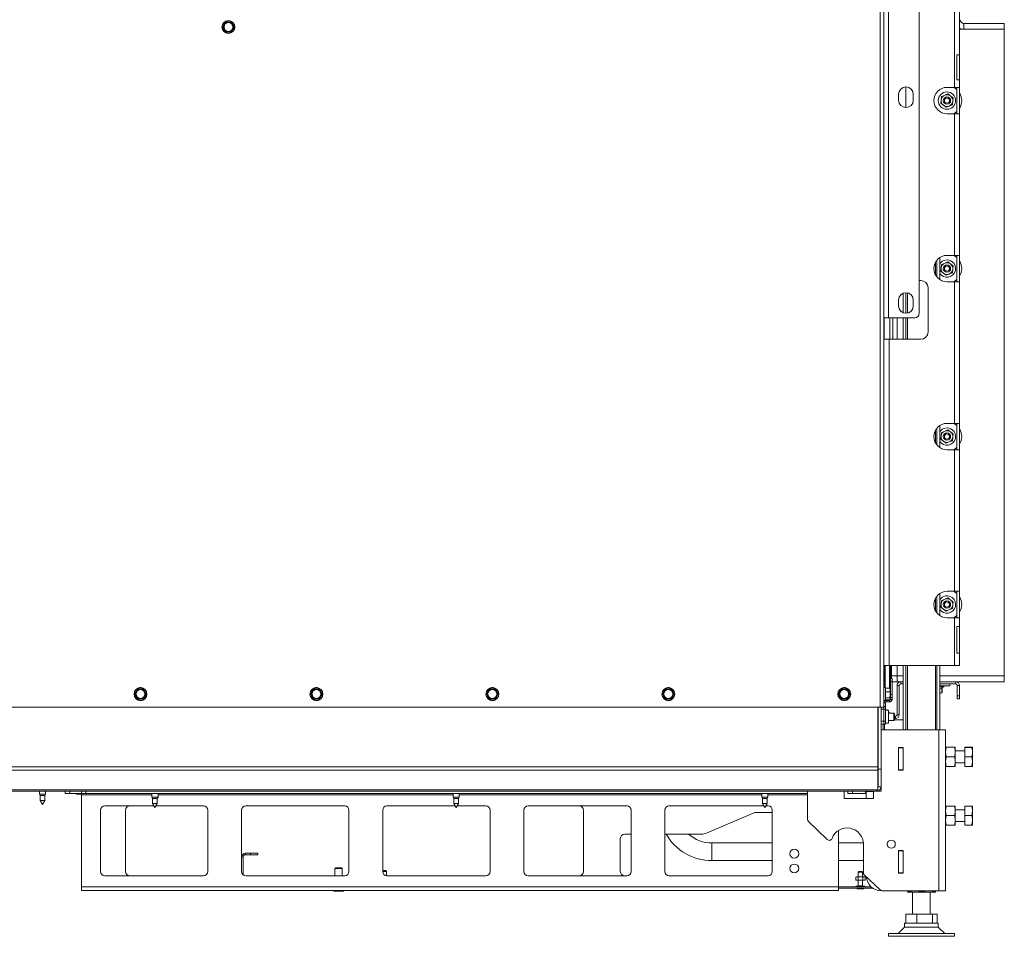
# Paper-space layout 'voor en achteraanzicht' of a CAD drawing. Units: millimetres. Extents: x 297 to 2852, y 92 to 4048.
# Drawn here: x 1385 to 2010, y 775 to 1357 of the extents above; entities that cross this region are included whole.
import ezdxf

# ---------------------------------------------------------------- set-up
doc = ezdxf.new("R2010")
doc.units = ezdxf.units.MM

psp = doc.layouts.new('voor en achteraanzicht')

# ---------------------------------------------------------------- linework, layer by layer
at = {"color": 7, "linetype": 'Continuous', "lineweight": 15, "ltscale": 14}
for p, q in [((1933.34, 1447.85), (1933.34, 1167.85)), ((1936.14, 1447.85), (1936.14, 1167.85)), ((1955.74, 1445.05), (1955.74, 1170.65)), ((1931.01, 920.52), (1931.01, 1415.75)), ((1978.05, 1369.87), (1978.05, 1314.15)), ((1981.41, 1369.87), (1981.41, 1334.78)), ((1514.25, 1354.1), (1513.3, 1352.47)), ((1513.3, 1352.47), (1514.25, 1350.83)), ((1515.19, 1355.73), (1514.25, 1354.1)), ((1514.25, 1350.83), (1515.19, 1349.2)), ((1517.08, 1355.73), (1515.19, 1355.73)), ((1518.96, 1355.73), (1517.08, 1355.73)), ((1519.9, 1354.1), (1518.96, 1355.73)), ((1518.96, 1349.2), (1519.9, 1350.83)), ((1520.85, 1352.47), (1519.9, 1354.1)), ((1519.9, 1350.83), (1520.85, 1352.47)), ((1981.41, 1351.07), (2009.78, 1351.07)), ((1984.12, 1354.8), (1984.12, 1351.07)), ((2009.78, 1354.8), (1984.12, 1354.8)), ((2009.78, 1351.07), (1984.12, 1351.07)), ((2009.78, 1354.8), (2009.78, 1351.07)), ((2009.78, 1351.07), (2009.78, 940.4)), ((1515.19, 1349.2), (1517.08, 1349.2)), ((1517.08, 1349.2), (1518.96, 1349.2)), ((1979.54, 1334.78), (1981.41, 1334.78)), ((1979.54, 1334.78), (1979.54, 1318.91)), ((1981.41, 1318.91), (1981.41, 1334.78)), ((1947.34, 1301.32), (1947.34, 1314.39)), ((1973.48, 1314.15), (1978.05, 1314.15)), ((1978.05, 1314.15), (1981.41, 1314.15)), ((1981.41, 1318.91), (1979.54, 1318.91)), ((1979.54, 1297.35), (1979.54, 1314.15)), ((1981.41, 1318.91), (1981.41, 1314.15)), ((1981.41, 1297.35), (1981.41, 1314.15)), ((1942.68, 1305.99), (1942.68, 1309.72)), ((1952.01, 1309.72), (1952.01, 1305.99)), ((1969.96, 1308.37), (1969.68, 1306.23)), ((1971.95, 1309.2), (1969.96, 1308.37)), ((1973.93, 1310.03), (1971.95, 1309.2)), ((1977.08, 1305.28), (1977.36, 1307.41)), ((1969.68, 1306.23), (1969.4, 1304.1)), ((1972.83, 1301.48), (1974.82, 1302.31)), ((1974.82, 1302.31), (1976.81, 1303.14)), ((1976.81, 1303.14), (1977.08, 1305.28)), ((1973.48, 1297.35), (1978.05, 1297.35)), ((1978.05, 1297.35), (1978.05, 1207.47)), ((1981.41, 1297.35), (1978.05, 1297.35)), ((1981.41, 1297.35), (1981.41, 1207.47)), ((1973.48, 1207.47), (1978.05, 1207.47)), ((1978.05, 1207.47), (1981.41, 1207.47)), ((1979.54, 1190.67), (1979.54, 1207.47)), ((1981.41, 1190.67), (1981.41, 1207.47)), ((1966.94, 1204.35), (1966.94, 1193.79)), ((1968.81, 1206.06), (1968.81, 1192.09)), ((1969.96, 1201.69), (1969.68, 1199.55)), ((1971.95, 1202.52), (1969.96, 1201.69)), ((1973.93, 1203.35), (1971.95, 1202.52)), ((1977.08, 1198.6), (1977.36, 1200.73)), ((1969.68, 1199.55), (1969.4, 1197.42)), ((1972.83, 1194.8), (1974.82, 1195.63)), ((1974.82, 1195.63), (1976.81, 1196.46)), ((1976.81, 1196.46), (1977.08, 1198.6)), ((1956.68, 1191.51), (1955.74, 1191.51)), ((1973.48, 1190.67), (1978.05, 1190.67)), ((1978.05, 1190.67), (1978.05, 1100.79)), ((1981.41, 1190.67), (1978.05, 1190.67)), ((1981.41, 1190.67), (1981.41, 1100.79)), ((1945.48, 1183.33), (1945.48, 1171.04)), ((1947.34, 1183.72), (1947.34, 1170.65)), ((1961.34, 1158.85), (1961.34, 1186.85)), ((1942.68, 1175.32), (1942.68, 1179.05)), ((1952.01, 1179.05), (1952.01, 1175.32)), ((1936.14, 1167.85), (1933.34, 1167.85)), ((1933.34, 920.52), (1933.34, 1167.85)), ((1952.94, 1167.85), (1936.14, 1167.85)), ((1938.97, 1154.18), (1938.97, 1167.85)), ((1941.65, 1154.18), (1941.65, 1167.85)), ((1945.48, 1167.85), (1945.48, 1154.18)), ((1947.34, 1167.85), (1947.34, 1154.18)), ((1936.7, 1154.18), (1933.34, 1154.18)), ((1936.7, 1154.18), (1936.7, 946.98)), ((1947.34, 1154.18), (1936.7, 1154.18)), ((1947.34, 1154.18), (1956.68, 1154.18)), ((1973.48, 1100.79), (1978.05, 1100.79)), ((1978.05, 1100.79), (1981.41, 1100.79)), ((1979.54, 1083.99), (1979.54, 1100.79)), ((1981.41, 1083.99), (1981.41, 1100.79)), ((1966.94, 1097.67), (1966.94, 1087.11)), ((1968.81, 1099.38), (1968.81, 1085.41)), ((1969.96, 1095.01), (1969.68, 1092.87)), ((1971.95, 1095.84), (1969.96, 1095.01)), ((1973.93, 1096.67), (1971.95, 1095.84)), ((1969.68, 1092.87), (1969.4, 1090.74)), ((1972.83, 1088.12), (1974.82, 1088.95)), ((1974.82, 1088.95), (1976.81, 1089.78)), ((1976.81, 1089.78), (1977.08, 1091.92)), ((1977.08, 1091.92), (1977.36, 1094.05)), ((1973.48, 1083.99), (1978.05, 1083.99)), ((1978.05, 1083.99), (1978.05, 994.11)), ((1981.41, 1083.99), (1978.05, 1083.99)), ((1981.41, 1083.99), (1981.41, 994.11)), ((1966.94, 990.99), (1966.94, 980.43)), ((1968.81, 992.7), (1968.81, 978.73)), ((1969.96, 988.33), (1969.68, 986.19)), ((1971.95, 989.16), (1969.96, 988.33)), ((1973.93, 989.99), (1971.95, 989.16)), ((1978.05, 994.11), (1973.48, 994.11)), ((1978.05, 994.11), (1981.41, 994.11)), ((1979.54, 977.31), (1979.54, 994.11)), ((1981.41, 977.31), (1981.41, 994.11)), ((1969.68, 986.19), (1969.4, 984.06)), ((1972.83, 981.44), (1974.82, 982.27)), ((1974.82, 982.27), (1976.81, 983.1)), ((1976.81, 983.1), (1977.08, 985.24)), ((1977.08, 985.24), (1977.36, 987.37)), ((1973.48, 977.31), (1978.05, 977.31)), ((1978.05, 977.31), (1978.05, 946.98)), ((1981.41, 977.31), (1978.05, 977.31)), ((1981.41, 977.31), (1981.41, 971.71)), ((1979.54, 971.71), (1981.41, 971.71)), ((1979.54, 971.71), (1979.54, 954.91)), ((1981.41, 954.91), (1981.41, 971.71)), ((1981.41, 954.91), (1979.54, 954.91)), ((1981.41, 954.91), (1981.41, 946.98)), ((1933.34, 946.98), (1936.7, 946.98)), ((1933.34, 946.93), (1933.44, 946.93)), ((1933.44, 946.93), (1937.11, 946.93)), ((1933.58, 933.03), (1933.58, 946.93)), ((1934.04, 946.93), (1934.04, 933.03)), ((1936.7, 946.98), (1978.05, 946.98)), ((1936.84, 932.64), (1936.84, 946.93)), ((1937.11, 946.93), (1938.97, 946.93)), ((1937.31, 946.93), (1937.31, 932.54)), ((1937.78, 938.77), (1937.78, 946.93)), ((1938.24, 946.93), (1938.24, 938.77)), ((1938.97, 946.93), (1938.97, 946.98)), ((1941.65, 940.4), (1941.65, 946.98)), ((1945.48, 946.98), (1945.48, 906.15)), ((1947.34, 946.98), (1947.34, 906.15)), ((1966.94, 946.98), (1966.94, 906.15)), ((1968.81, 946.98), (1968.81, 906.15)), ((1978.05, 946.98), (1981.41, 946.98)), ((1937.54, 938.77), (1938.48, 938.77)), ((1937.54, 936.9), (1937.54, 938.77)), ((1938.24, 940.4), (1941.65, 940.4)), ((1938.48, 938.77), (1938.48, 936.9)), ((1945.48, 940.4), (1941.65, 940.4)), ((1941.65, 936.67), (1941.65, 940.4)), ((2009.78, 940.4), (1968.81, 940.4)), ((2009.78, 936.67), (2009.78, 940.4)), ((1459.34, 932.11), (1458.42, 930.47)), ((1461.23, 932.13), (1459.34, 932.11)), ((1464.07, 930.53), (1463.11, 932.15)), ((1571.06, 932.11), (1570.14, 930.47)), ((1572.95, 932.13), (1571.06, 932.11)), ((1575.79, 930.53), (1574.83, 932.15)), ((1682.78, 932.11), (1681.86, 930.47)), ((1684.67, 932.13), (1682.78, 932.11)), ((1687.51, 930.53), (1686.55, 932.15)), ((1794.5, 932.11), (1793.58, 930.47)), ((1796.39, 932.13), (1794.5, 932.11)), ((1799.23, 930.53), (1798.27, 932.15)), ((1906.22, 932.11), (1905.3, 930.47)), ((1908.11, 932.13), (1906.22, 932.11)), ((1910.95, 930.53), (1909.99, 932.15)), ((1934.28, 933.03), (1933.34, 933.03)), ((1934.28, 933.03), (1934.28, 924.81)), ((1934.28, 932.64), (1937.17, 932.64)), ((1937.17, 932.64), (1937.31, 931.44)), ((1937.22, 932.41), (1937.17, 932.64)), ((1937.31, 932.19), (1937.25, 932.42)), ((1937.31, 933.87), (1937.54, 933.87)), ((1937.54, 933.4), (1937.31, 933.4)), ((1937.31, 931.44), (1937.31, 932.19)), ((1938.48, 936.9), (1937.54, 936.9)), ((1937.54, 936.9), (1937.54, 928.5)), ((1938.48, 936.9), (1938.48, 928.5)), ((1938.48, 936.67), (1941.65, 936.67)), ((1941.65, 936.67), (1945.48, 936.67)), ((1941.65, 934.33), (1941.65, 915.67)), ((1943.05, 934.33), (1941.65, 934.33)), ((1943.05, 934.33), (1943.05, 915.67)), ((1943.98, 936.67), (1943.98, 935.27)), ((1945.48, 935.27), (1943.98, 935.27)), ((1968.81, 936.67), (2009.78, 936.67)), ((1978.98, 935.27), (1968.81, 935.27)), ((1975.25, 934.05), (1968.81, 934.05)), ((1971.42, 933.59), (1968.81, 933.59)), ((1968.88, 932.9), (1968.88, 929.6)), ((1969.85, 932.68), (1971.42, 933.59)), ((1970.11, 932.83), (1970.11, 929.6)), ((1970.23, 932.9), (1970.23, 929.6)), ((1971.42, 933.59), (1971.42, 934.05)), ((1975.25, 934.05), (1975.25, 935.27)), ((1978.98, 935.27), (1978.98, 936.67)), ((1979.92, 934.33), (1981.32, 934.33)), ((1979.92, 934.33), (1979.92, 927.8)), ((1981.32, 934.33), (1981.32, 927.8)), ((1458.42, 930.47), (1457.49, 928.83)), ((1457.49, 928.83), (1458.45, 927.2)), ((1458.45, 927.2), (1459.41, 925.58)), ((1459.41, 925.58), (1461.3, 925.6)), ((1463.18, 925.62), (1464.11, 927.26)), ((1465.03, 928.91), (1464.07, 930.53)), ((1464.11, 927.26), (1465.03, 928.91)), ((1570.14, 930.47), (1569.21, 928.83)), ((1569.21, 928.83), (1570.17, 927.2)), ((1570.17, 927.2), (1571.13, 925.58)), ((1571.13, 925.58), (1573.02, 925.6)), ((1574.9, 925.62), (1575.83, 927.26)), ((1576.75, 928.91), (1575.79, 930.53)), ((1575.83, 927.26), (1576.75, 928.91)), ((1681.86, 930.47), (1680.93, 928.83)), ((1680.93, 928.83), (1681.89, 927.2)), ((1681.89, 927.2), (1682.85, 925.58)), ((1682.85, 925.58), (1684.74, 925.6)), ((1686.62, 925.62), (1687.55, 927.26)), ((1688.47, 928.91), (1687.51, 930.53)), ((1687.55, 927.26), (1688.47, 928.91)), ((1793.58, 930.47), (1792.65, 928.83)), ((1792.65, 928.83), (1793.61, 927.2)), ((1793.61, 927.2), (1794.57, 925.58)), ((1794.57, 925.58), (1796.46, 925.6)), ((1798.34, 925.62), (1799.27, 927.26)), ((1800.19, 928.91), (1799.23, 930.53)), ((1799.27, 927.26), (1800.19, 928.91)), ((1905.3, 930.47), (1904.37, 928.83)), ((1904.37, 928.83), (1905.33, 927.2)), ((1905.33, 927.2), (1906.29, 925.58)), ((1906.29, 925.58), (1908.18, 925.6)), ((1910.06, 925.62), (1910.99, 927.26)), ((1911.91, 928.91), (1910.95, 930.53)), ((1910.99, 927.26), (1911.91, 928.91)), ((1934.28, 930.25), (1937.17, 930.25)), ((1934.28, 926.52), (1937.17, 926.52)), ((1937.31, 931.44), (1937.17, 930.25)), ((1937.31, 928.38), (1937.17, 926.52)), ((1937.17, 926.52), (1937.31, 925.86)), ((1937.31, 925.86), (1937.22, 925.43)), ((1937.25, 925.43), (1937.31, 925.65)), ((1937.31, 928.38), (1937.31, 931.44)), ((1937.31, 925.86), (1937.31, 928.38)), ((1937.31, 925.65), (1937.31, 925.86)), ((1937.54, 928.5), (1938.48, 928.5)), ((1937.54, 926.63), (1937.54, 928.5)), ((1938.48, 926.63), (1937.54, 926.63)), ((1937.54, 926.63), (1937.54, 925.33)), ((1938.48, 928.5), (1938.48, 926.63)), ((1938.48, 926.63), (1938.48, 925.33)), ((1968.81, 929.39), (1969.49, 929.39)), ((1969.49, 929.39), (1968.88, 929.6)), ((1969.81, 929.5), (1969.49, 929.39)), ((1969.49, 929.39), (1969.65, 929.39)), ((1969.65, 929.39), (1969.83, 929.45)), ((1979.92, 927.8), (1981.32, 927.8)), ((1979.92, 925.93), (1979.92, 927.8)), ((1981.32, 925.93), (1979.92, 925.93)), ((1981.32, 927.8), (1981.32, 925.93)), ((1103.14, 920.52), (1931.01, 920.52)), ((1929.42, 920.52), (1929.42, 882.59)), ((1929.61, 881.13), (1929.61, 920.52)), ((1933.34, 920.52), (1931.01, 920.52)), ((1931.48, 881.13), (1931.48, 920.52)), ((1933.34, 919.17), (1931.48, 919.17)), ((1933.34, 924.81), (1934.28, 924.81)), ((1934.28, 923.27), (1933.34, 923.27)), ((1933.34, 921.03), (1934.28, 921.03)), ((1933.34, 920.52), (1933.34, 919.17)), ((1933.34, 911.7), (1933.34, 919.17)), ((1934.28, 919.17), (1933.34, 919.17)), ((1934.28, 925.2), (1937.17, 925.2)), ((1936.84, 925), (1934.28, 925)), ((1934.28, 923.27), (1934.28, 921.03)), ((1934.28, 921.03), (1934.28, 919.17)), ((1934.28, 911.7), (1934.28, 919.17)), ((1934.84, 924.77), (1934.84, 923.83)), ((1936.98, 924.77), (1934.84, 924.77)), ((1936.98, 923.83), (1934.84, 923.83)), ((1936.84, 925), (1937.04, 925.2)), ((1936.84, 925.2), (1936.84, 925)), ((1936.98, 923.83), (1936.98, 924.77)), ((1937.54, 925.33), (1938.48, 925.33)), ((1935.15, 918.93), (1934.28, 918.93)), ((1936.14, 918.56), (1934.28, 918.56)), ((1935.15, 918.93), (1935.15, 918.56)), ((1936.14, 910.44), (1936.14, 918.56)), ((1939.6, 916.83), (1936.14, 916.83)), ((1940.06, 916.37), (1939.6, 916.83)), ((1939.6, 914.42), (1939.6, 916.83)), ((1939.6, 912.17), (1939.6, 914.42)), ((1940.06, 916.37), (1940.06, 914.43)), ((1940.72, 914.73), (1940.06, 914.73)), ((1940.06, 914.43), (1940.06, 912.63)), ((1940.72, 913.33), (1940.06, 913.33)), ((1940.72, 913.33), (1940.72, 914.73)), ((1941.65, 915.67), (1943.05, 915.67)), ((1929.61, 907.97), (1929.42, 907.97)), ((1931.48, 911.7), (1933.34, 911.7)), ((1933.34, 909.83), (1931.48, 909.83)), ((1932.78, 909.83), (1932.78, 906.15)), ((1933.34, 911.7), (1933.34, 909.83)), ((1933.34, 911.7), (1934.28, 911.7)), ((1934.28, 909.83), (1933.34, 909.83)), ((1934.28, 911.7), (1934.28, 909.83)), ((1934.28, 910.44), (1936.14, 910.44)), ((1936.14, 912.17), (1939.6, 912.17)), ((1939.6, 912.17), (1940.06, 912.63)), ((1939.83, 912.4), (1945.48, 912.4)), ((1931.48, 906.15), (1968.25, 906.15)), ((1968.25, 906.15), (1968.25, 803.95)), ((1968.25, 906.15), (1972.54, 906.15)), ((1972.54, 906.15), (1972.54, 803.95)), ((1942.49, 880.53), (1942.49, 894.9)), ((1942.49, 894.9), (1945.66, 894.9)), ((1942.68, 894.9), (1942.68, 894.71)), ((1942.68, 894.71), (1945.48, 894.71)), ((1942.68, 880.71), (1942.68, 894.71)), ((1945.48, 894.9), (1945.48, 894.71)), ((1945.48, 894.71), (1945.48, 880.71)), ((1945.66, 894.9), (1945.66, 880.53)), ((1972.54, 892.01), (1972.88, 895.04)), ((1972.88, 895.04), (1972.54, 895.04)), ((1978.27, 895.04), (1972.88, 895.04)), ((1978.27, 895.04), (1978.61, 892.01)), ((1978.61, 895.04), (1978.27, 895.04)), ((1978.61, 895.04), (1978.61, 892.01)), ((1984.68, 895.08), (1989.08, 895.08)), ((1984.68, 895), (1984.68, 895.08)), ((1984.68, 895), (1989.08, 895)), ((1984.68, 888.9), (1984.68, 895)), ((1989.08, 895), (1989.62, 895.04)), ((1989.62, 895.04), (1989.62, 891.95)), ((1942.49, 891.45), (1942.65, 891.45)), ((1942.65, 891.45), (1942.65, 880.53)), ((1972.88, 888.97), (1972.54, 892.01)), ((1972.54, 885.94), (1972.88, 888.97)), ((1978.27, 888.97), (1972.88, 888.97)), ((1978.61, 892.01), (1978.27, 888.97)), ((1978.27, 888.97), (1978.61, 885.94)), ((1984.68, 892.71), (1978.61, 892.71)), ((1978.61, 892.01), (1978.61, 885.94)), ((1984.68, 888.9), (1989.08, 888.9)), ((1984.68, 882.87), (1984.68, 888.9)), ((1989.62, 891.95), (1989.62, 885.89)), ((1929.42, 882.59), (1104.73, 882.59)), ((1929.42, 882.59), (1929.42, 880.61)), ((1972.88, 882.91), (1972.54, 885.94)), ((1972.54, 882.91), (1972.88, 882.91)), ((1978.27, 882.91), (1972.88, 882.91)), ((1978.61, 885.94), (1978.27, 882.91)), ((1978.27, 882.91), (1978.61, 882.91)), ((1978.61, 885.94), (1978.61, 882.91)), ((1978.61, 885.24), (1984.68, 885.24)), ((1984.68, 882.87), (1989.08, 882.87)), ((1989.08, 882.87), (1989.62, 885.89)), ((1989.62, 885.89), (1989.62, 882.91)), ((1929.42, 880.61), (1104.73, 880.61)), ((1929.42, 880.61), (1929.42, 867.95)), ((1929.61, 881.13), (1931.48, 881.13)), ((1929.61, 869.93), (1929.61, 881.13)), ((1931.48, 881.13), (1931.48, 869.93)), ((1945.66, 880.53), (1942.49, 880.53)), ((1945.48, 880.71), (1942.68, 880.71)), ((1942.68, 880.71), (1942.68, 880.53)), ((1945.48, 880.71), (1945.48, 880.53)), ((1931.48, 869.93), (1929.61, 869.93)), ((1931.48, 867.13), (1931.48, 869.93)), ((1928.68, 867.95), (1105.48, 867.95)), ((1105.48, 867.13), (1928.68, 867.13)), ((1397.05, 867.13), (1397.05, 865.27)), ((1397.05, 865.27), (1397.52, 864.46)), ((1400.97, 865.27), (1397.05, 865.27)), ((1397.52, 864.46), (1397.52, 861.32)), ((1400.5, 864.46), (1397.52, 864.46)), ((1400.5, 864.46), (1400.97, 865.27)), ((1400.5, 861.32), (1400.5, 864.46)), ((1400.97, 865.27), (1400.97, 867.13)), ((1413.48, 865.73), (1413.48, 867.13)), ((1416.28, 865.73), (1413.48, 865.73)), ((1416.28, 867.13), (1416.28, 865.73)), ((1416.28, 865.73), (1423.74, 865.73)), ((1420.94, 865.27), (1423.74, 865.27)), ((1423.74, 865.73), (1423.74, 867.13)), ((1426.54, 865.73), (1423.74, 865.73)), ((1423.74, 864.8), (1423.74, 865.73)), ((1423.74, 806.47), (1423.74, 864.8)), ((1426.54, 867.13), (1426.54, 865.73)), ((1426.54, 865.73), (1884.81, 865.73)), ((1468.45, 865.73), (1468.45, 863.4)), ((1468.45, 863.4), (1468.92, 862.59)), ((1470.41, 863.4), (1468.45, 863.4)), ((1472.37, 863.4), (1470.41, 863.4)), ((1471.9, 862.59), (1472.37, 863.4)), ((1472.37, 863.4), (1472.37, 865.73)), ((1659.78, 865.73), (1659.78, 863.4)), ((1659.78, 863.4), (1660.25, 862.59)), ((1661.74, 863.4), (1659.78, 863.4)), ((1663.7, 863.4), (1661.74, 863.4)), ((1663.24, 862.59), (1663.7, 863.4)), ((1663.7, 863.4), (1663.7, 865.73)), ((1855.78, 865.73), (1855.78, 863.4)), ((1855.78, 863.4), (1856.25, 862.59)), ((1857.74, 863.4), (1855.78, 863.4)), ((1859.7, 863.4), (1857.74, 863.4)), ((1859.24, 862.59), (1859.7, 863.4)), ((1859.7, 863.4), (1859.7, 865.73)), ((1884.81, 849.27), (1884.81, 867.13)), ((1908.14, 862.47), (1908.14, 867.13)), ((1910.48, 865.73), (1910.48, 867.13)), ((1913.28, 865.73), (1910.48, 865.73)), ((1913.28, 867.13), (1913.28, 865.73)), ((1921.68, 865.73), (1913.28, 865.73)), ((1921.68, 865.73), (1921.68, 867.13)), ((1922.14, 865.73), (1921.68, 865.73)), ((1922.14, 866.95), (1922.14, 862.47)), ((1926.81, 866.95), (1922.14, 866.95)), ((1924.48, 867.13), (1924.48, 866.95)), ((1926.81, 867.13), (1926.81, 862.47)), ((1929.42, 867.95), (1928.68, 867.95)), ((1928.68, 867.95), (1928.68, 867.13)), ((1928.68, 867.13), (1931.48, 867.13)), ((1397.52, 861.32), (1399.01, 858.73)), ((1400.5, 861.32), (1397.52, 861.32)), ((1399.01, 858.73), (1400.5, 861.32)), ((1438.52, 857.8), (1469.87, 857.8)), ((1468.92, 862.59), (1468.92, 859.45)), ((1470.41, 862.59), (1468.92, 862.59)), ((1468.92, 859.45), (1470.41, 856.87)), ((1470.41, 859.45), (1468.92, 859.45)), ((1471.9, 862.59), (1470.41, 862.59)), ((1470.41, 856.87), (1471.9, 859.45)), ((1471.9, 859.45), (1470.41, 859.45)), ((1470.95, 857.8), (1501.36, 857.8)), ((1471.9, 859.45), (1471.9, 862.59)), ((1528.12, 857.8), (1590.96, 857.8)), ((1617.72, 857.8), (1661.2, 857.8)), ((1660.25, 862.59), (1660.25, 859.45)), ((1661.74, 862.59), (1660.25, 862.59)), ((1660.25, 859.45), (1661.74, 856.87)), ((1661.74, 859.45), (1660.25, 859.45)), ((1663.24, 862.59), (1661.74, 862.59)), ((1661.74, 856.87), (1663.24, 859.45)), ((1663.24, 859.45), (1661.74, 859.45)), ((1662.28, 857.8), (1680.56, 857.8)), ((1663.24, 859.45), (1663.24, 862.59)), ((1707.32, 857.8), (1770.16, 857.8)), ((1796.92, 857.8), (1857.2, 857.8)), ((1856.25, 862.59), (1856.25, 859.45)), ((1857.74, 862.59), (1856.25, 862.59)), ((1856.25, 859.45), (1857.74, 856.87)), ((1857.74, 859.45), (1856.25, 859.45)), ((1859.24, 862.59), (1857.74, 862.59)), ((1857.74, 856.87), (1859.24, 859.45)), ((1859.24, 859.45), (1857.74, 859.45)), ((1858.28, 857.8), (1859.76, 857.8)), ((1859.24, 859.45), (1859.24, 862.59)), ((1926.81, 862.47), (1908.14, 862.47)), ((1972.54, 854.67), (1972.88, 857.71)), ((1972.88, 857.71), (1972.54, 857.71)), ((1978.27, 857.71), (1972.88, 857.71)), ((1978.27, 857.71), (1978.61, 854.67)), ((1978.61, 857.71), (1978.27, 857.71)), ((1978.61, 857.71), (1978.61, 854.67)), ((1984.68, 851.64), (1984.68, 857.71)), ((1984.68, 857.71), (1989.08, 857.71)), ((1989.62, 857.71), (1989.62, 854.67)), ((1435.88, 816.11), (1435.88, 855.15)), ((1451.74, 855), (1451.74, 816.27)), ((1504.01, 855.15), (1504.01, 816.11)), ((1525.48, 816.11), (1525.48, 855.15)), ((1593.61, 855.15), (1593.61, 816.11)), ((1615.08, 816.11), (1615.08, 855.15)), ((1683.21, 855.15), (1683.21, 816.11)), ((1704.68, 816.11), (1704.68, 855.15)), ((1742.62, 816.27), (1742.62, 855)), ((1772.81, 855.15), (1772.81, 816.11)), ((1794.28, 816.11), (1794.28, 855.15)), ((1851.44, 853.6), (1820.99, 840.63)), ((1862.41, 853.6), (1851.44, 853.6)), ((1862.41, 855.15), (1862.41, 816.11)), ((1972.88, 851.64), (1972.54, 854.67)), ((1972.54, 848.61), (1972.88, 851.64)), ((1978.27, 851.64), (1972.88, 851.64)), ((1978.61, 854.67), (1978.27, 851.64)), ((1978.27, 851.64), (1978.61, 848.61)), ((1984.68, 855.37), (1978.61, 855.37)), ((1978.61, 854.67), (1978.61, 848.61)), ((1984.68, 845.57), (1984.68, 851.64)), ((1984.68, 851.64), (1989.08, 851.64)), ((1989.08, 851.64), (1989.62, 854.67)), ((1989.62, 854.67), (1989.62, 848.61)), ((1897.37, 836.48), (1885.39, 847.92)), ((1972.88, 845.57), (1972.54, 848.61)), ((1972.54, 845.57), (1972.88, 845.57)), ((1978.27, 845.57), (1972.88, 845.57)), ((1978.61, 848.61), (1978.27, 845.57)), ((1978.27, 845.57), (1978.61, 845.57)), ((1978.61, 848.61), (1978.61, 845.57)), ((1978.61, 847.91), (1984.68, 847.91)), ((1984.68, 845.57), (1989.08, 845.57)), ((1989.08, 845.57), (1989.62, 848.61)), ((1989.62, 848.61), (1989.62, 845.57)), ((1772.81, 839.88), (1768.75, 839.88)), ((1817.33, 839.88), (1794.28, 839.88)), ((1904.41, 806.47), (1904.41, 842.14)), ((1765.95, 837.08), (1765.95, 816.27)), ((1862.41, 834.28), (1824.14, 834.28)), ((1920.25, 834.28), (1904.41, 834.28)), ((1920.28, 833.53), (1920.28, 815.43)), ((1527.9, 826.81), (1527.9, 827.75)), ((1527.9, 827.75), (1531.08, 827.75)), ((1527.9, 826.81), (1531.08, 826.81)), ((1531.08, 826.81), (1531.08, 827.75)), ((1531.08, 827.75), (1535.74, 827.75)), ((1535.74, 826.81), (1531.08, 826.81)), ((1535.74, 827.75), (1535.74, 826.81)), ((1942.49, 829.57), (1945.66, 829.57)), ((1942.49, 815.19), (1942.49, 829.57)), ((1942.65, 829.57), (1942.65, 818.65)), ((1942.68, 829.57), (1942.68, 829.38)), ((1942.68, 815.38), (1942.68, 829.38)), ((1942.68, 829.38), (1945.48, 829.38)), ((1945.48, 829.57), (1945.48, 829.38)), ((1945.48, 829.38), (1945.48, 815.38)), ((1945.66, 829.57), (1945.66, 815.19)), ((1526.41, 825.32), (1525.48, 825.32)), ((1526.41, 814.1), (1526.41, 825.32)), ((1824.14, 823.08), (1862.41, 823.08)), ((1904.41, 823.08), (1920.28, 823.08)), ((1501.36, 813.47), (1438.52, 813.47)), ((1590.96, 813.47), (1528.12, 813.47)), ((1585.21, 818.6), (1584.74, 818.13)), ((1584.74, 818.13), (1584.74, 813.47)), ((1589.41, 818.13), (1584.74, 818.13)), ((1588.94, 818.6), (1585.21, 818.6)), ((1589.41, 818.13), (1588.94, 818.6)), ((1589.41, 813.47), (1589.41, 818.13)), ((1615.08, 816.73), (1616.94, 816.73)), ((1615.08, 816.27), (1617.41, 816.27)), ((1617.41, 816.27), (1616.94, 816.73)), ((1617.41, 813.49), (1617.41, 816.27)), ((1680.56, 813.47), (1617.72, 813.47)), ((1770.16, 813.47), (1707.32, 813.47)), ((1859.76, 813.47), (1796.92, 813.47)), ((1917.48, 816.27), (1917.01, 815.8)), ((1917.01, 815.8), (1917.01, 812.81)), ((1919.81, 815.8), (1917.01, 815.8)), ((1919.34, 816.27), (1917.48, 816.27)), ((1919.81, 815.8), (1919.34, 816.27)), ((1919.81, 812.81), (1919.81, 815.8)), ((1930.93, 804.46), (1920.85, 814.08)), ((1942.65, 818.65), (1942.49, 818.65)), ((1945.66, 815.19), (1942.49, 815.19)), ((1945.48, 815.38), (1942.68, 815.38)), ((1942.68, 815.38), (1942.68, 815.19)), ((1945.48, 815.38), (1945.48, 815.19)), ((1915.84, 812.81), (1915.45, 812.67)), ((1915.45, 812.67), (1916.19, 812.81)), ((1915.45, 812.67), (1915.45, 810.72)), ((1915.45, 810.72), (1915.84, 810.57)), ((1916.19, 810.57), (1915.45, 810.72)), ((1915.61, 806.84), (1915.61, 806.47)), ((1915.82, 806.84), (1915.61, 806.84)), ((1915.82, 806.84), (1915.86, 806.84)), ((1915.84, 812.81), (1916.19, 812.81)), ((1915.84, 810.57), (1916.19, 810.57)), ((1915.86, 806.84), (1915.86, 806.75)), ((1916.82, 806.84), (1915.86, 806.84)), ((1916.19, 812.81), (1916.93, 812.67)), ((1916.19, 812.81), (1918.41, 812.81)), ((1916.93, 810.72), (1916.19, 810.57)), ((1916.19, 810.57), (1918.41, 810.57)), ((1916.82, 806.84), (1916.9, 806.84)), ((1918.32, 806.84), (1916.9, 806.84)), ((1916.9, 806.84), (1916.9, 806.75)), ((1916.93, 812.67), (1916.93, 810.72)), ((1917.01, 810.57), (1917.01, 807.03)), ((1917.01, 807.03), (1917.2, 806.84)), ((1919.81, 807.03), (1917.01, 807.03)), ((1918.32, 806.84), (1918.41, 806.84)), ((1918.41, 812.81), (1920.63, 812.81)), ((1918.41, 810.57), (1920.63, 810.57)), ((1918.41, 806.84), (1918.41, 806.75)), ((1919.84, 806.84), (1918.41, 806.84)), ((1919.62, 806.84), (1919.81, 807.03)), ((1919.81, 807.03), (1919.81, 810.57)), ((1919.84, 806.84), (1919.92, 806.84)), ((1919.89, 812.67), (1920.63, 812.81)), ((1919.89, 812.67), (1919.89, 810.72)), ((1920.63, 810.57), (1919.89, 810.72)), ((1919.92, 806.84), (1919.92, 806.75)), ((1920.92, 806.84), (1919.92, 806.84)), ((1920.63, 812.81), (1921.37, 812.67)), ((1920.63, 812.81), (1920.98, 812.81)), ((1921.37, 810.72), (1920.63, 810.57)), ((1920.63, 810.57), (1920.98, 810.57)), ((1920.92, 806.84), (1920.96, 806.84)), ((1920.96, 806.84), (1920.96, 806.75)), ((1921.21, 806.84), (1920.96, 806.84)), ((1921.37, 812.67), (1920.98, 812.81)), ((1920.98, 810.57), (1921.37, 810.72)), ((1921.21, 806.47), (1921.21, 806.84)), ((1921.37, 812.67), (1921.37, 810.72)), ((1423.74, 806.47), (1904.41, 806.47)), ((1423.74, 804.13), (1423.74, 806.47)), ((1423.74, 804.13), (1904.41, 804.13)), ((1584.28, 803.67), (1589.88, 803.67)), ((1904.41, 806.47), (1925.1, 806.47)), ((1904.41, 806.47), (1904.41, 804.13)), ((1904.41, 805.53), (1926.27, 805.53)), ((1915.86, 806.47), (1915.86, 806.56)), ((1920.32, 805.07), (1916.5, 805.07)), ((1916.9, 806.47), (1916.9, 806.56)), ((1918.41, 806.47), (1918.41, 806.56)), ((1919.92, 806.47), (1919.92, 806.56)), ((1920.96, 806.47), (1920.96, 806.56)), ((1932.22, 803.95), (1968.25, 803.95)), ((1948.28, 803.01), (1948.27, 803.04)), ((1948.27, 803.02), (1948.28, 803.01)), ((1952.98, 803.01), (1948.28, 803.01)), ((1948.46, 803.51), (1948.46, 803.95)), ((1952.98, 803.01), (1948.46, 803.51)), ((1951.54, 803.01), (1951.54, 789.01)), ((1957.5, 803.51), (1952.98, 803.01)), ((1961.84, 803.01), (1952.98, 803.01)), ((1957.5, 803.51), (1957.5, 803.95)), ((1961.84, 803.01), (1957.5, 803.51)), ((1966.18, 803.51), (1961.84, 803.01)), ((1966, 803.01), (1961.84, 803.01)), ((1962.74, 789.01), (1962.74, 803.01)), ((1966.01, 803.01), (1966.01, 803.02)), ((1966.18, 803.51), (1966.18, 803.95)), ((1968.25, 803.95), (1972.54, 803.95)), ((1947.18, 783.41), (1947.18, 789.01)), ((1947.18, 789.01), (1954.19, 789.01)), ((1954.19, 783.41), (1954.19, 789.01)), ((1954.19, 789.01), (1964.15, 789.01)), ((1964.15, 783.41), (1964.15, 789.01)), ((1964.15, 789.01), (1967.11, 789.01)), ((1967.11, 783.41), (1967.11, 789.01)), ((1946.41, 783.41), (1946.41, 780.92)), ((1967.88, 783.41), (1946.41, 783.41)), ((1967.88, 780.92), (1967.88, 783.41)), ((1936.14, 776.88), (1936.14, 775.01)), ((1971.52, 776.88), (1936.14, 776.88)), ((1946.41, 780.92), (1942.37, 776.88)), ((1964.49, 780.92), (1946.41, 780.92)), ((1967.88, 780.92), (1964.49, 780.92)), ((1971.92, 776.88), (1967.88, 780.92)), ((1978.14, 776.88), (1971.52, 776.88)), ((1978.14, 775.01), (1978.14, 776.88)), ((1971.52, 775.01), (1936.14, 775.01)), ((1978.14, 775.01), (1971.52, 775.01))]:
    psp.add_line(p, q, dxfattribs=at)
at = {"color": 14, "linetype": 'Continuous', "lineweight": 15, "ltscale": 14}
for p, q in [((1966.01, 1202.92), (1966.01, 1195.23)), ((1948.28, 1183.63), (1948.28, 1170.75)), ((1933.44, 1154.18), (1933.44, 1167.85)), ((1937.11, 1154.18), (1937.11, 1167.85)), ((1948.28, 1167.85), (1948.28, 1154.18)), ((1966.01, 1096.24), (1966.01, 1088.55)), ((1966.01, 989.56), (1966.01, 981.87)), ((1933.44, 946.93), (1933.44, 946.98)), ((1937.11, 946.93), (1937.11, 946.98)), ((1948.28, 946.98), (1948.28, 906.15)), ((1966.01, 946.98), (1966.01, 906.15)), ((1929.61, 918.23), (1929.42, 918.23)), ((1929.42, 910.77), (1929.61, 910.77)), ((1933.72, 906.15), (1933.72, 909.83)), ((1423.74, 864.8), (1468.45, 864.8)), ((1472.37, 864.8), (1659.78, 864.8)), ((1663.7, 864.8), (1855.78, 864.8)), ((1859.7, 864.8), (1884.81, 864.8)), ((1824.14, 823.08), (1824.14, 834.28))]:
    psp.add_line(p, q, dxfattribs=at)
at = {"color": 7, "linetype": 'Continuous', "lineweight": 15, "ltscale": 14, "flags": 128}
for points in [[(1979.54, 1312.77), (1978.8, 1313.36), (1977.45, 1314.15)], [(1977.45, 1297.35), (1978.8, 1298.15), (1979.54, 1298.74)], [(1979.54, 1206.09), (1978.8, 1206.68), (1977.45, 1207.47)], [(1977.45, 1190.67), (1978.8, 1191.47), (1979.54, 1192.06)], [(1979.54, 1099.41), (1978.8, 1100), (1977.45, 1100.79)], [(1977.45, 1083.99), (1978.8, 1084.79), (1979.54, 1085.38)], [(1979.54, 992.73), (1978.8, 993.32), (1977.45, 994.11)], [(1977.45, 977.31), (1978.8, 978.11), (1979.54, 978.7)], [(1463.11, 932.15), (1462.64, 932.15), (1461.23, 932.13)], [(1574.83, 932.15), (1574.36, 932.15), (1572.95, 932.13)], [(1686.55, 932.15), (1686.08, 932.15), (1684.67, 932.13)], [(1798.27, 932.15), (1797.8, 932.15), (1796.39, 932.13)], [(1909.99, 932.15), (1909.52, 932.15), (1908.11, 932.13)], [(1461.3, 925.6), (1462.72, 925.62), (1463.18, 925.62)], [(1573.02, 925.6), (1574.44, 925.62), (1574.9, 925.62)], [(1684.74, 925.6), (1686.16, 925.62), (1686.62, 925.62)], [(1796.46, 925.6), (1797.88, 925.62), (1798.34, 925.62)], [(1908.18, 925.6), (1909.6, 925.62), (1910.06, 925.62)], [(1937.17, 930.25), (1937.23, 929.78), (1937.31, 928.38)], [(1935.57, 918.56), (1935.42, 918.7), (1935.15, 918.93)], [(1948.46, 803.51), (1948.45, 803.49), (1948.28, 803.01)], [(1966, 803.01), (1966.18, 803.49), (1966.18, 803.51)]]:
    psp.add_lwpolyline(points, dxfattribs=at)
at = {"color": 7, "linetype": 'Continuous', "lineweight": 15, "ltscale": 196}
for centre, radius in [((1517.08, 1352.47), 4.11), ((1517.08, 1352.47), 2.8), ((1973.38, 1305.75), 5.51), ((1973.38, 1305.75), 2.33), ((1973.38, 1305.75), 1.63), ((1973.38, 1199.07), 2.33), ((1973.38, 1199.07), 1.63), ((1973.38, 1092.39), 2.33), ((1973.38, 1092.39), 1.63), ((1973.38, 985.71), 2.33), ((1973.38, 985.71), 1.63), ((1461.26, 928.87), 4.11), ((1461.26, 928.87), 2.8), ((1572.98, 928.87), 4.11), ((1572.98, 928.87), 2.8), ((1684.7, 928.87), 4.11), ((1684.7, 928.87), 2.8), ((1796.42, 928.87), 4.11), ((1796.42, 928.87), 2.8), ((1908.14, 928.87), 4.11), ((1908.14, 928.87), 2.8), ((1938.01, 833.53), 2.57), ((1876.41, 827.47), 2.8), ((1876.41, 818.13), 2.8)]:
    psp.add_circle(centre, radius, dxfattribs=at)
for centre, radius, start, end in [((1984.12, 1357.13), 2.33, 180, 270), ((1517.08, 1352.47), 3.27, 150, 210), ((1517.08, 1352.47), 3.27, 90, 150), ((1517.08, 1352.47), 3.27, 210, 270), ((1517.08, 1352.47), 3.27, 30, 90), ((1517.08, 1352.47), 3.27, 270, 330), ((1517.08, 1352.47), 3.27, 330, 30), ((1984.12, 1357.13), 6.07, 243.50281, 270), ((1947.34, 1309.72), 4.67, 0, 180), ((1973.48, 1305.75), 8.4, 90, 270), ((1973.38, 1305.75), 3.73, 112.63667, 172.63667), ((1973.38, 1305.75), 3.73, 52.63667, 112.63667), ((1973.38, 1305.75), 3.73, 352.63667, 52.63667), ((1973.38, 1305.75), 9.33, 0, 30.68342), ((1947.34, 1305.99), 4.67, 180, 0), ((1973.38, 1305.75), 3.73, 172.63667, 232.63667), ((1973.38, 1305.75), 3.73, 232.63667, 292.63667), ((1973.38, 1305.75), 3.73, 292.63667, 352.63667), ((1973.38, 1305.75), 9.33, 329.31658, 0), ((1973.48, 1199.07), 8.4, 90, 270), ((1973.38, 1199.07), 5.51, 52.63667, 146.15101), ((1973.38, 1199.07), 5.51, 213.84899, 52.63667), ((1973.38, 1199.07), 3.73, 112.63667, 172.63667), ((1973.38, 1199.07), 3.73, 52.63667, 112.63667), ((1973.38, 1199.07), 3.73, 352.63667, 52.63667), ((1973.38, 1199.07), 9.33, 0, 30.68342), ((1973.38, 1199.07), 3.73, 172.63667, 232.63667), ((1973.38, 1199.07), 3.73, 232.63667, 292.63667), ((1973.38, 1199.07), 3.73, 292.63667, 352.63667), ((1973.38, 1199.07), 9.33, 329.31658, 0), ((1956.68, 1186.85), 4.67, 0, 90), ((1947.34, 1179.05), 4.67, 0, 180), ((1947.34, 1175.32), 4.67, 180, 0), ((1952.94, 1170.65), 2.8, 270, 0), ((1956.68, 1158.85), 4.67, 270, 0), ((1973.48, 1092.39), 8.4, 90, 270), ((1973.38, 1092.39), 5.51, 52.63667, 146.15101), ((1973.38, 1092.39), 5.51, 213.84899, 52.63667), ((1973.38, 1092.39), 3.73, 112.63667, 172.63667), ((1973.38, 1092.39), 3.73, 52.63667, 112.63667), ((1973.38, 1092.39), 3.73, 352.63667, 52.63667), ((1973.38, 1092.39), 9.33, 0, 30.68342), ((1973.38, 1092.39), 3.73, 172.63667, 232.63667), ((1973.38, 1092.39), 3.73, 232.63667, 292.63667), ((1973.38, 1092.39), 3.73, 292.63667, 352.63667), ((1973.38, 1092.39), 9.33, 329.31658, 0), ((1973.48, 985.71), 8.4, 90, 270), ((1973.38, 985.71), 5.51, 52.63667, 146.15101), ((1973.38, 985.71), 5.51, 213.84899, 52.63667), ((1973.38, 985.71), 3.73, 112.63667, 172.63667), ((1973.38, 985.71), 3.73, 52.63667, 112.63667), ((1973.38, 985.71), 3.73, 352.63667, 52.63667), ((1973.38, 985.71), 9.33, 0, 30.68342), ((1973.38, 985.71), 3.73, 172.63667, 232.63667), ((1973.38, 985.71), 3.73, 232.63667, 292.63667), ((1973.38, 985.71), 3.73, 292.63667, 352.63667), ((1973.38, 985.71), 9.33, 329.31658, 0), ((1461.26, 928.87), 3.27, 90.62528, 150.62528), ((1461.21, 930.73), 2.33, 67.1837, 116.08946), ((1461.26, 928.87), 3.27, 30.62528, 90.62528), ((1572.98, 928.87), 3.27, 90.62528, 150.62528), ((1572.94, 930.73), 2.33, 66.81699, 115.63817), ((1572.98, 928.87), 3.27, 30.62528, 90.62528), ((1684.7, 928.87), 3.27, 90.62528, 150.62528), ((1684.68, 930.73), 2.33, 66.43813, 115.19878), ((1684.7, 928.87), 3.27, 30.62528, 90.62528), ((1796.42, 928.87), 3.27, 90.62528, 150.62528), ((1796.41, 930.73), 2.33, 66.0471, 114.77139), ((1796.42, 928.87), 3.27, 30.62528, 90.62528), ((1908.14, 928.87), 3.27, 90.62528, 150.62528), ((1908.14, 930.73), 2.33, 65.64392, 114.35608), ((1908.14, 928.87), 3.27, 30.62528, 90.62528), ((1937.17, 933.49), 0.56, 284.47751, 311.81031), ((1943.98, 934.33), 2.33, 90, 180), ((1943.98, 934.33), 0.933, 90, 180), ((1978.98, 934.33), 2.33, 0, 90), ((1978.98, 934.33), 0.933, 0, 90), ((1461.26, 928.87), 3.27, 150.62528, 210.62528), ((1461.26, 928.87), 3.27, 210.62528, 270.62528), ((1461.26, 928.87), 3.27, 270.62528, 330.62528), ((1461.26, 928.87), 3.27, 330.62528, 30.62528), ((1572.98, 928.87), 3.27, 150.62528, 210.62528), ((1572.98, 928.87), 3.27, 210.62528, 270.62528), ((1572.98, 928.87), 3.27, 270.62528, 330.62528), ((1572.98, 928.87), 3.27, 330.62528, 30.62528), ((1684.7, 928.87), 3.27, 150.62528, 210.62528), ((1684.7, 928.87), 3.27, 210.62528, 270.62528), ((1684.7, 928.87), 3.27, 270.62528, 330.62528), ((1684.7, 928.87), 3.27, 330.62528, 30.62528), ((1796.42, 928.87), 3.27, 150.62528, 210.62528), ((1796.42, 928.87), 3.27, 210.62528, 270.62528), ((1796.42, 928.87), 3.27, 270.62528, 330.62528), ((1796.42, 928.87), 3.27, 330.62528, 30.62528), ((1908.14, 928.87), 3.27, 150.62528, 210.62528), ((1908.14, 928.87), 3.27, 210.62528, 270.62528), ((1908.14, 928.87), 3.27, 270.62528, 330.62528), ((1908.14, 928.87), 3.27, 330.62528, 30.62528), ((1461.21, 927), 2.33, 243.91054, 292.8163), ((1572.94, 927), 2.33, 244.36183, 293.18301), ((1684.68, 927), 2.33, 244.80122, 293.56187), ((1796.41, 927), 2.33, 245.22861, 293.95289), ((1908.14, 927), 2.33, 245.64391, 294.35609), ((1934.84, 923.27), 1.49, 90, 180), ((1934.84, 923.27), 0.56, 90, 180), ((1936.98, 925.33), 0.56, 270, 360), ((1936.98, 925.33), 1.49, 270, 360), ((1931.61, 914.5), 5.67, 24.28139, 36.97434), ((1940.72, 915.67), 0.933, 270, 0), ((1940.72, 915.67), 2.33, 270, 0), ((1929.38, 882.86), 0.233, 0, 78.46304), ((1929.38, 875.67), 0.233, 281.53696, 0), ((1928.68, 869.93), 2.8, 270, 0), ((1928.68, 869.93), 0.933, 323.1301, 0), ((1420.94, 865.5), 0.233, 90, 270), ((1438.52, 855.15), 2.65, 90, 180), ((1454.54, 855), 2.8, 90, 180), ((1501.36, 855.15), 2.65, 0, 90), ((1528.12, 855.15), 2.65, 90, 180), ((1590.96, 855.15), 2.65, 0, 90), ((1617.72, 855.15), 2.65, 90, 180), ((1680.56, 855.15), 2.65, 0, 90), ((1707.32, 855.15), 2.65, 90, 180), ((1739.82, 855), 2.8, 0, 90), ((1770.16, 855.15), 2.65, 0, 90), ((1796.92, 855.15), 2.65, 90, 180), ((1859.76, 855.15), 2.65, 0, 90), ((1886.68, 849.27), 1.87, 180, 226.34858), ((1768.75, 837.08), 2.8, 90, 180), ((1824.14, 856.68), 33.6, 210, 270), ((1824.14, 856.68), 22.4, 228.59038, 270), ((1817.33, 849.21), 9.33, 270, 293.07822), ((1910.01, 833.53), 10.27, 360, 159.25726), ((1898.66, 837.83), 1.87, 226.34858, 339.25726), ((1527.9, 825.32), 2.43, 90, 180), ((1527.9, 825.32), 1.49, 90, 180), ((1438.52, 816.11), 2.65, 180, 270), ((1454.54, 816.27), 2.8, 180, 270), ((1501.36, 816.11), 2.65, 270, 0), ((1528.12, 816.11), 2.65, 180, 270), ((1590.96, 816.11), 2.65, 270, 0), ((1617.72, 816.11), 2.65, 180, 270), ((1680.56, 816.11), 2.65, 270, 0), ((1707.32, 816.11), 2.65, 180, 270), ((1739.82, 816.27), 2.8, 270, 0), ((1768.75, 816.27), 2.8, 180, 270), ((1770.16, 816.11), 2.65, 270, 360), ((1796.92, 816.11), 2.65, 180, 270), ((1859.76, 816.11), 2.65, 270, 0), ((1922.14, 815.43), 1.87, 180, 226.34858), ((1931.48, 813.28), 9.33, 182.69715, 270), ((1584.28, 803.9), 0.233, 90, 270), ((1589.88, 803.9), 0.233, 270, 90), ((1916.5, 805.3), 0.233, 90, 270), ((1920.32, 805.3), 0.233, 270, 90), ((1932.22, 805.81), 1.87, 226.34858, 270)]:
    psp.add_arc(centre, radius, start, end, dxfattribs=at)
psp.add_ellipse((1937.17, 933.49), major_axis=(0, 1.49), ratio=0.375, start_param=3.394273, end_param=3.87132, dxfattribs=at)
at = {"color": 7, "linetype": 'Continuous', "lineweight": 15, "ltscale": 14}
for points, knots in [([(1975.65, 1308.72), (1975.2, 1309.06), (1974.63, 1309.5), (1974.06, 1309.93), (1973.93, 1310.03)], [0, 0, 0, 0, 0.773627, 1, 1, 1, 1]), ([(1977.36, 1307.41), (1977.34, 1307.43), (1976.77, 1307.86), (1976.2, 1308.3), (1975.65, 1308.72)], [0, 0, 0, 0, 0.042137, 1, 1, 1, 1]), ([(1969.4, 1304.1), (1969.53, 1304), (1970.1, 1303.57), (1970.67, 1303.13), (1971.12, 1302.79)], [0, 0, 0, 0, 0.226367, 1, 1, 1, 1]), ([(1971.12, 1302.79), (1971.67, 1302.37), (1972.24, 1301.93), (1972.81, 1301.5), (1972.83, 1301.48)], [0, 0, 0, 0, 0.957856, 1, 1, 1, 1]), ([(1975.65, 1202.04), (1975.2, 1202.38), (1974.63, 1202.82), (1974.06, 1203.25), (1973.93, 1203.35)], [0, 0, 0, 0, 0.773625, 1, 1, 1, 1]), ([(1977.36, 1200.73), (1977.34, 1200.75), (1976.77, 1201.18), (1976.2, 1201.62), (1975.65, 1202.04)], [0, 0, 0, 0, 0.042136, 1, 1, 1, 1]), ([(1969.4, 1197.42), (1969.53, 1197.32), (1970.1, 1196.89), (1970.67, 1196.45), (1971.12, 1196.11)], [0, 0, 0, 0, 0.226366, 1, 1, 1, 1]), ([(1971.12, 1196.11), (1971.67, 1195.69), (1972.24, 1195.25), (1972.81, 1194.82), (1972.83, 1194.8)], [0, 0, 0, 0, 0.957863, 1, 1, 1, 1]), ([(1975.65, 1095.36), (1975.2, 1095.7), (1974.63, 1096.14), (1974.06, 1096.57), (1973.93, 1096.67)], [0, 0, 0, 0, 0.773626, 1, 1, 1, 1]), ([(1977.36, 1094.05), (1977.34, 1094.07), (1976.77, 1094.5), (1976.2, 1094.94), (1975.65, 1095.36)], [0, 0, 0, 0, 0.0421365, 1, 1, 1, 1]), ([(1969.4, 1090.74), (1969.53, 1090.64), (1970.1, 1090.21), (1970.67, 1089.77), (1971.12, 1089.43)], [0, 0, 0, 0, 0.226363, 1, 1, 1, 1]), ([(1971.12, 1089.43), (1971.67, 1089.01), (1972.24, 1088.57), (1972.81, 1088.14), (1972.83, 1088.12)], [0, 0, 0, 0, 0.95786, 1, 1, 1, 1]), ([(1975.65, 988.68), (1975.2, 989.02), (1974.63, 989.46), (1974.06, 989.89), (1973.93, 989.99)], [0, 0, 0, 0, 0.773626, 1, 1, 1, 1]), ([(1977.36, 987.37), (1977.34, 987.39), (1976.77, 987.82), (1976.2, 988.26), (1975.65, 988.68)], [0, 0, 0, 0, 0.0421365, 1, 1, 1, 1]), ([(1969.4, 984.06), (1969.53, 983.96), (1970.1, 983.53), (1970.67, 983.09), (1971.12, 982.75)], [0, 0, 0, 0, 0.226365, 1, 1, 1, 1]), ([(1971.12, 982.75), (1971.67, 982.33), (1972.24, 981.89), (1972.81, 981.46), (1972.83, 981.44)], [0, 0, 0, 0, 0.957862, 1, 1, 1, 1]), ([(1969.81, 932.75), (1969.69, 932.66), (1969.38, 932.44), (1969.07, 932.72), (1968.88, 932.9)], [0, 0, 0, 0, 0.386169, 1, 1, 1, 1]), ([(1989.62, 895.04), (1989.62, 895.04), (1989.61, 895.05), (1989.34, 895.07), (1989.08, 895.08)], [0, 0, 0, 0, 0.070214, 1, 1, 1, 1]), ([(1989.62, 891.95), (1989.62, 892.17), (1989.59, 893.2), (1989.31, 894.21), (1989.08, 895)], [0, 0, 0, 0, 0.2126802, 1, 1, 1, 1]), ([(1989.08, 888.9), (1989.14, 889.09), (1989.46, 890.08), (1989.55, 891.11), (1989.62, 891.95)], [0, 0, 0, 0, 0.186526, 1, 1, 1, 1]), ([(1989.62, 885.89), (1989.62, 885.96), (1989.61, 886.98), (1989.34, 887.97), (1989.08, 888.9)], [0, 0, 0, 0, 0.0702148, 1, 1, 1, 1]), ([(1989.62, 882.91), (1989.62, 882.91), (1989.61, 882.9), (1989.34, 882.88), (1989.08, 882.87)], [0, 0, 0, 0, 0.070215, 1, 1, 1, 1]), ([(1989.62, 854.67), (1989.62, 854.75), (1989.61, 855.77), (1989.34, 856.77), (1989.08, 857.71)], [0, 0, 0, 0, 0.070215, 1, 1, 1, 1]), ([(1989.08, 857.71), (1989.14, 857.71), (1989.46, 857.71), (1989.55, 857.71), (1989.62, 857.71)], [0, 0, 0, 0, 0.186525, 1, 1, 1, 1]), ([(1989.62, 848.61), (1989.62, 848.68), (1989.61, 849.7), (1989.34, 850.71), (1989.08, 851.64)], [0, 0, 0, 0, 0.070215, 1, 1, 1, 1]), ([(1989.62, 845.57), (1989.55, 845.57), (1989.46, 845.57), (1989.14, 845.57), (1989.08, 845.57)], [0, 0, 0, 0, 0.813475, 1, 1, 1, 1]), ([(1915.86, 806.75), (1915.86, 806.76), (1915.85, 806.79), (1915.83, 806.82), (1915.83, 806.83), (1915.82, 806.84)], [0, 0, 0, 0, 0.499917, 0.749999, 1, 1, 1, 1]), ([(1916.9, 806.75), (1916.88, 806.76), (1916.86, 806.79), (1916.84, 806.82), (1916.82, 806.83), (1916.82, 806.84)], [0, 0, 0, 0, 0.499958, 0.750004, 1, 1, 1, 1]), ([(1916.93, 812.67), (1916.95, 812.67), (1917.44, 812.76), (1917.94, 812.79), (1918.41, 812.81)], [0, 0, 0, 0, 0.050395, 1, 1, 1, 1]), ([(1918.41, 810.57), (1917.94, 810.6), (1917.44, 810.63), (1916.95, 810.71), (1916.93, 810.72)], [0, 0, 0, 0, 0.949605, 1, 1, 1, 1]), ([(1918.41, 806.75), (1918.39, 806.76), (1918.37, 806.79), (1918.34, 806.82), (1918.32, 806.83), (1918.32, 806.84)], [0, 0, 0, 0, 0.50002, 0.750015, 1, 1, 1, 1]), ([(1918.41, 812.81), (1918.8, 812.8), (1919.3, 812.77), (1919.79, 812.69), (1919.89, 812.67)], [0, 0, 0, 0, 0.788908, 1, 1, 1, 1]), ([(1919.89, 810.72), (1919.79, 810.7), (1919.3, 810.61), (1918.8, 810.59), (1918.41, 810.57)], [0, 0, 0, 0, 0.211092, 1, 1, 1, 1]), ([(1919.92, 806.75), (1919.91, 806.76), (1919.89, 806.79), (1919.86, 806.82), (1919.85, 806.83), (1919.84, 806.84)], [0, 0, 0, 0, 0.499897, 0.750009, 1, 1, 1, 1]), ([(1920.96, 806.75), (1920.95, 806.76), (1920.94, 806.79), (1920.93, 806.82), (1920.92, 806.83), (1920.92, 806.84)], [0, 0, 0, 0, 0.499929, 0.749988, 1, 1, 1, 1]), ([(1915.82, 806.47), (1915.83, 806.48), (1915.83, 806.49), (1915.85, 806.52), (1915.86, 806.55), (1915.86, 806.56)], [0, 0, 0, 0, 0.250206, 0.500387, 1, 1, 1, 1]), ([(1916.82, 806.47), (1916.82, 806.48), (1916.84, 806.49), (1916.86, 806.52), (1916.88, 806.55), (1916.9, 806.56)], [0, 0, 0, 0, 0.2502431, 0.5003753, 1, 1, 1, 1]), ([(1918.32, 806.47), (1918.32, 806.48), (1918.34, 806.49), (1918.37, 806.52), (1918.39, 806.55), (1918.41, 806.56)], [0, 0, 0, 0, 0.250236, 0.500446, 1, 1, 1, 1]), ([(1919.84, 806.47), (1919.85, 806.48), (1919.86, 806.49), (1919.89, 806.52), (1919.91, 806.55), (1919.92, 806.56)], [0, 0, 0, 0, 0.250133, 0.500456, 1, 1, 1, 1]), ([(1920.92, 806.47), (1920.92, 806.48), (1920.93, 806.49), (1920.94, 806.52), (1920.95, 806.55), (1920.96, 806.56)], [0, 0, 0, 0, 0.250181, 0.500407, 1, 1, 1, 1])]:
    psp.add_open_spline(points, degree=3, knots=knots, dxfattribs=at)

doc.saveas('drawing.dxf')
